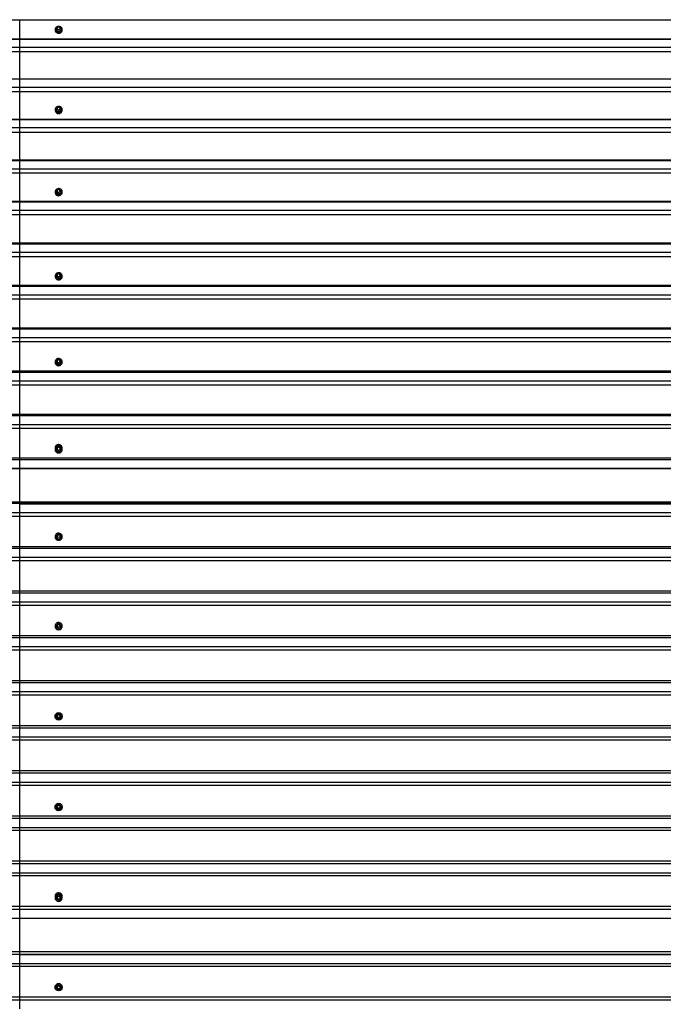
# Model space of a CAD drawing. Units: millimetres. Extents: x 2.31 to 9.21, y 2.14 to 6.49.
# Drawn here: x 4.34 to 5.76, y 4.32 to 6.49 of the extents above; entities that cross this region are included whole.
import ezdxf

# ---------------------------------------------------------------- set-up
doc = ezdxf.new("R2010")
doc.units = ezdxf.units.MM
doc.header["$LTSCALE"] = 50
doc.linetypes.add('SLD-Сплошная', pattern=[0])

msp = doc.modelspace()

# ---------------------------------------------------------------- linework, layer by layer
at = {"color": 7, "linetype": 'SLD-Сплошная', "lineweight": 25}
for p, q in [((2.3051, 6.4901), (4.3391, 6.4901)), ((4.3391, 6.4901), (6.4391, 6.4901)), ((4.3391, 6.4475), (4.3391, 6.4901)), ((4.4171, 6.4683), (4.4171, 6.4679)), ((4.4199, 6.4688), (4.4199, 6.4685)), ((4.4228, 6.4745), (4.4206, 6.4713)), ((4.4206, 6.4711), (4.4206, 6.4691)), ((4.4273, 6.4747), (4.423, 6.4747)), ((4.4297, 6.4713), (4.4275, 6.4745)), ((4.4297, 6.4691), (4.4297, 6.4711)), ((4.4304, 6.4685), (4.4304, 6.4688)), ((4.4331, 6.4679), (4.4331, 6.4683)), ((2.3051, 6.4475), (4.3391, 6.4475)), ((2.3051, 6.4472), (4.3391, 6.4472)), ((4.3391, 6.4475), (6.4391, 6.4475)), ((4.3391, 6.4472), (4.3391, 6.4475)), ((4.3391, 6.4472), (6.4391, 6.4472)), ((4.3391, 6.4296), (4.3391, 6.4472)), ((2.3051, 6.4296), (4.3391, 6.4296)), ((2.3051, 6.4195), (4.3391, 6.4195)), ((4.3391, 6.4296), (6.4391, 6.4296)), ((4.3391, 6.4195), (4.3391, 6.4296)), ((4.3391, 6.4195), (6.4391, 6.4195)), ((4.3391, 6.3597), (4.3391, 6.4195)), ((2.3051, 6.3597), (4.3391, 6.3597)), ((2.3051, 6.3591), (4.3391, 6.3591)), ((4.3391, 6.3597), (6.4391, 6.3597)), ((4.3391, 6.3591), (4.3391, 6.3597)), ((4.3391, 6.3591), (6.4391, 6.3591)), ((4.3391, 6.3413), (4.3391, 6.3591)), ((2.3051, 6.3413), (4.3391, 6.3413)), ((2.3051, 6.3314), (4.3391, 6.3314)), ((4.3391, 6.3413), (6.4391, 6.3413)), ((4.3391, 6.3314), (4.3391, 6.3413)), ((4.3391, 6.3314), (6.4391, 6.3314)), ((4.3391, 6.2707), (4.3391, 6.3314)), ((4.4171, 6.2913), (4.4171, 6.291)), ((4.4199, 6.2918), (4.4199, 6.2915)), ((4.4228, 6.2974), (4.4206, 6.2941)), ((4.4206, 6.2939), (4.4206, 6.292)), ((4.4273, 6.2975), (4.423, 6.2975)), ((4.4297, 6.2941), (4.4275, 6.2974)), ((4.4297, 6.292), (4.4297, 6.2939)), ((4.4304, 6.2915), (4.4304, 6.2918)), ((4.4331, 6.291), (4.4331, 6.2913)), ((2.3051, 6.2707), (4.3391, 6.2707)), ((2.3051, 6.2698), (4.3391, 6.2698)), ((4.3391, 6.2707), (6.4391, 6.2707)), ((4.3391, 6.2698), (4.3391, 6.2707)), ((4.3391, 6.2698), (6.4391, 6.2698)), ((4.3391, 6.2517), (4.3391, 6.2698)), ((2.3051, 6.2517), (4.3391, 6.2517)), ((2.3051, 6.242), (4.3391, 6.242)), ((4.3391, 6.2517), (6.4391, 6.2517)), ((4.3391, 6.242), (4.3391, 6.2517)), ((4.3391, 6.242), (6.4391, 6.242)), ((4.3391, 6.1805), (4.3391, 6.242)), ((2.3051, 6.1805), (4.3391, 6.1805)), ((2.3051, 6.1793), (4.3391, 6.1793)), ((4.3391, 6.1805), (6.4391, 6.1805)), ((4.3391, 6.1793), (4.3391, 6.1805)), ((4.3391, 6.1793), (6.4391, 6.1793)), ((4.3391, 6.161), (4.3391, 6.1793)), ((2.3051, 6.161), (4.3391, 6.161)), ((4.3391, 6.161), (6.4391, 6.161)), ((4.3391, 6.1515), (4.3391, 6.161)), ((2.3051, 6.1515), (4.3391, 6.1515)), ((4.3391, 6.1515), (6.4391, 6.1515)), ((4.3391, 6.0893), (4.3391, 6.1515)), ((4.4228, 6.1155), (4.4206, 6.1121)), ((4.4206, 6.1119), (4.4206, 6.1103)), ((4.4273, 6.1156), (4.423, 6.1156)), ((4.4297, 6.1121), (4.4275, 6.1155)), ((4.4297, 6.1103), (4.4297, 6.1119)), ((2.3051, 6.0893), (4.3391, 6.0893)), ((4.3391, 6.0893), (6.4391, 6.0893)), ((4.3391, 6.0877), (4.3391, 6.0893)), ((4.4171, 6.1096), (4.4171, 6.1093)), ((4.4199, 6.11), (4.4199, 6.1098)), ((4.4304, 6.1098), (4.4304, 6.11)), ((4.4331, 6.1093), (4.4331, 6.1096)), ((2.3051, 6.0877), (4.3391, 6.0877)), ((2.3051, 6.0693), (4.3391, 6.0693)), ((4.3391, 6.0877), (6.4391, 6.0877)), ((4.3391, 6.0693), (4.3391, 6.0877)), ((4.3391, 6.0693), (6.4391, 6.0693)), ((4.3391, 6.0598), (4.3391, 6.0693)), ((2.3051, 6.0598), (4.3391, 6.0598)), ((4.3391, 6.0598), (6.4391, 6.0598)), ((4.3391, 5.997), (4.3391, 6.0598)), ((2.3051, 5.997), (4.3391, 5.997)), ((2.3051, 5.9951), (4.3391, 5.9951)), ((4.3391, 5.997), (6.4391, 5.997)), ((4.3391, 5.9951), (4.3391, 5.997)), ((4.3391, 5.9951), (6.4391, 5.9951)), ((4.3391, 5.9765), (4.3391, 5.9951)), ((2.3051, 5.9765), (4.3391, 5.9765)), ((2.3051, 5.9672), (4.3391, 5.9672)), ((4.3391, 5.9765), (6.4391, 5.9765)), ((4.3391, 5.9672), (4.3391, 5.9765)), ((4.3391, 5.9672), (6.4391, 5.9672)), ((4.3391, 5.9037), (4.3391, 5.9672)), ((4.4171, 5.9237), (4.4171, 5.9234)), ((4.4199, 5.9241), (4.4199, 5.9238)), ((4.4228, 5.9294), (4.4206, 5.9259)), ((4.4206, 5.9257), (4.4206, 5.9243)), ((4.4273, 5.9295), (4.423, 5.9295)), ((4.4297, 5.9259), (4.4275, 5.9294)), ((4.4297, 5.9243), (4.4297, 5.9257)), ((4.4304, 5.9238), (4.4304, 5.9241)), ((4.4331, 5.9234), (4.4331, 5.9237)), ((2.3051, 5.9037), (4.3391, 5.9037)), ((2.3051, 5.9015), (4.3391, 5.9015)), ((4.3391, 5.9037), (6.4391, 5.9037)), ((4.3391, 5.9015), (4.3391, 5.9037)), ((4.3391, 5.9015), (6.4391, 5.9015)), ((4.3391, 5.8827), (4.3391, 5.9015)), ((2.3051, 5.8827), (4.3391, 5.8827)), ((2.3051, 5.8736), (4.3391, 5.8736)), ((4.3391, 5.8827), (6.4391, 5.8827)), ((4.3391, 5.8736), (4.3391, 5.8827)), ((4.3391, 5.8736), (6.4391, 5.8736)), ((4.3391, 5.8095), (4.3391, 5.8736)), ((2.3051, 5.8095), (4.3391, 5.8095)), ((2.3051, 5.807), (4.3391, 5.807)), ((4.3391, 5.8095), (6.4391, 5.8095)), ((4.3391, 5.807), (4.3391, 5.8095)), ((4.3391, 5.807), (6.4391, 5.807)), ((4.3391, 5.788), (4.3391, 5.807)), ((2.3051, 5.788), (4.3391, 5.788)), ((4.3391, 5.788), (6.4391, 5.788)), ((4.3391, 5.7792), (4.3391, 5.788)), ((2.3051, 5.7792), (4.3391, 5.7792)), ((4.3391, 5.7792), (6.4391, 5.7792)), ((4.3391, 5.7145), (4.3391, 5.7792)), ((4.4171, 5.7341), (4.4171, 5.7339)), ((4.4199, 5.7344), (4.4199, 5.7342)), ((4.4228, 5.7395), (4.4206, 5.736)), ((4.4206, 5.7358), (4.4206, 5.7346)), ((4.4273, 5.7397), (4.423, 5.7397)), ((4.4297, 5.736), (4.4275, 5.7395)), ((4.4297, 5.7346), (4.4297, 5.7358)), ((4.4304, 5.7342), (4.4304, 5.7344)), ((4.4331, 5.7339), (4.4331, 5.7341)), ((2.3051, 5.7145), (4.3391, 5.7145)), ((2.3051, 5.7117), (4.3391, 5.7117)), ((4.3391, 5.7145), (6.4391, 5.7145)), ((4.3391, 5.7117), (4.3391, 5.7145)), ((4.3391, 5.7117), (6.4391, 5.7117)), ((4.3391, 5.6925), (4.3391, 5.7117)), ((2.3051, 5.6925), (4.3391, 5.6925)), ((2.3051, 5.6839), (4.3391, 5.6839)), ((4.3391, 5.6925), (6.4391, 5.6925)), ((4.3391, 5.6839), (4.3391, 5.6925)), ((4.3391, 5.6839), (6.4391, 5.6839)), ((4.3391, 5.6187), (4.3391, 5.6839)), ((2.3051, 5.6187), (4.3391, 5.6187)), ((2.3051, 5.6156), (4.3391, 5.6156)), ((4.3391, 5.6187), (6.4391, 5.6187)), ((4.3391, 5.6156), (4.3391, 5.6187)), ((4.3391, 5.6156), (6.4391, 5.6156)), ((4.3391, 5.5963), (4.3391, 5.6156)), ((2.3051, 5.5963), (4.3391, 5.5963)), ((4.3391, 5.5963), (6.4391, 5.5963)), ((4.3391, 5.5878), (4.3391, 5.5963)), ((2.3051, 5.5878), (4.3391, 5.5878)), ((4.3391, 5.5878), (6.4391, 5.5878)), ((4.3391, 5.5221), (4.3391, 5.5878)), ((4.4227, 5.549), (4.4206, 5.5455)), ((4.4227, 5.5465), (4.4206, 5.5429)), ((4.4206, 5.5453), (4.4206, 5.5443)), ((4.4219, 5.5453), (4.4219, 5.5451)), ((4.4273, 5.5492), (4.423, 5.5492)), ((4.4273, 5.5466), (4.423, 5.5466)), ((4.4297, 5.5455), (4.4275, 5.549)), ((4.4297, 5.5429), (4.4275, 5.5465)), ((4.4297, 5.5443), (4.4297, 5.5453)), ((4.4171, 5.5439), (4.4171, 5.5436)), ((4.4171, 5.5439), (4.4173, 5.5426)), ((4.4171, 5.5436), (4.4172, 5.5425)), ((4.4171, 5.5413), (4.4171, 5.5411)), ((4.4199, 5.5441), (4.4199, 5.544)), ((4.4201, 5.5428), (4.4199, 5.5441)), ((4.4199, 5.5415), (4.4199, 5.5414)), ((4.4206, 5.5427), (4.4206, 5.5417)), ((4.4219, 5.5431), (4.4219, 5.5426)), ((4.4284, 5.5426), (4.4284, 5.5431)), ((4.4297, 5.5417), (4.4297, 5.5427)), ((4.4304, 5.544), (4.4304, 5.5441)), ((4.4304, 5.5414), (4.4304, 5.5415)), ((4.4331, 5.5436), (4.4331, 5.5439)), ((4.4331, 5.5411), (4.4331, 5.5413)), ((2.3051, 5.5221), (4.3391, 5.5221)), ((2.3051, 5.5188), (4.3391, 5.5188)), ((4.3391, 5.5221), (6.4391, 5.5221)), ((4.3391, 5.5188), (4.3391, 5.5221)), ((4.3391, 5.5188), (6.4391, 5.5188)), ((4.3391, 5.4993), (4.3391, 5.5188)), ((2.3051, 5.4993), (4.3391, 5.4993)), ((2.3051, 5.499), (4.3391, 5.499)), ((4.3391, 5.4993), (6.4391, 5.4993)), ((4.3391, 5.499), (4.3391, 5.4993)), ((4.3391, 5.499), (4.3391, 5.4993)), ((4.3391, 5.499), (6.4391, 5.499)), ((4.3391, 5.4908), (4.3391, 5.499)), ((4.3391, 5.425), (4.3391, 5.4911)), ((2.3051, 5.425), (4.3391, 5.425)), ((4.3391, 5.4213), (2.3051, 5.4213)), ((4.3391, 5.425), (6.4391, 5.425)), ((4.3391, 5.4213), (4.3391, 5.425)), ((6.4391, 5.4213), (4.3391, 5.4213)), ((4.3391, 5.4208), (4.3391, 5.4213)), ((4.3391, 5.4014), (4.3391, 5.421)), ((4.3391, 5.4208), (6.4391, 5.4208)), ((2.3051, 5.4014), (4.3391, 5.4014)), ((2.3051, 5.3934), (4.3391, 5.3934)), ((4.3391, 5.4014), (6.4391, 5.4014)), ((4.3391, 5.3934), (4.3391, 5.4014)), ((4.3391, 5.3934), (6.4391, 5.3934)), ((4.3391, 5.3269), (4.3391, 5.3934)), ((4.4227, 5.3533), (4.4206, 5.3497)), ((4.4206, 5.3496), (4.4206, 5.3487)), ((4.4273, 5.3535), (4.423, 5.3535)), ((4.4297, 5.3497), (4.4275, 5.3533)), ((4.4297, 5.3487), (4.4297, 5.3496)), ((4.4171, 5.3484), (4.4171, 5.3482)), ((4.4199, 5.3486), (4.4199, 5.3485)), ((4.4304, 5.3485), (4.4304, 5.3486)), ((4.4331, 5.3482), (4.4331, 5.3484)), ((2.3051, 5.3269), (4.3391, 5.3269)), ((2.3051, 5.3229), (4.3391, 5.3229)), ((4.3391, 5.3269), (6.4391, 5.3269)), ((4.3391, 5.3229), (4.3391, 5.3269)), ((4.3391, 5.3229), (6.4391, 5.3229)), ((4.3391, 5.3033), (4.3391, 5.3229)), ((2.3051, 5.3033), (4.3391, 5.3033)), ((2.3051, 5.2955), (4.3391, 5.2955)), ((4.3391, 5.3033), (6.4391, 5.3033)), ((4.3391, 5.2955), (4.3391, 5.3033)), ((4.3391, 5.2955), (6.4391, 5.2955)), ((4.3391, 5.2286), (4.3391, 5.2955)), ((2.3051, 5.2286), (4.3391, 5.2286)), ((2.3051, 5.2244), (4.3391, 5.2244)), ((4.3391, 5.2286), (6.4391, 5.2286)), ((4.3391, 5.2244), (4.3391, 5.2286)), ((4.3391, 5.2244), (6.4391, 5.2244)), ((4.3391, 5.2046), (4.3391, 5.2244)), ((2.3051, 5.2046), (4.3391, 5.2046)), ((2.3051, 5.1971), (4.3391, 5.1971)), ((4.3391, 5.2046), (6.4391, 5.2046)), ((4.3391, 5.1971), (4.3391, 5.2046)), ((4.3391, 5.1971), (6.4391, 5.1971)), ((4.3391, 5.1299), (4.3391, 5.1971)), ((4.4227, 5.1555), (4.4206, 5.1518)), ((4.4273, 5.1557), (4.423, 5.1557)), ((4.4297, 5.1518), (4.4275, 5.1555)), ((4.4171, 5.1508), (4.4171, 5.1507)), ((4.4199, 5.151), (4.4199, 5.1509)), ((4.4206, 5.1517), (4.4206, 5.1511)), ((4.4297, 5.1511), (4.4297, 5.1517)), ((4.4304, 5.1509), (4.4304, 5.151)), ((4.4331, 5.1507), (4.4331, 5.1508)), ((2.3051, 5.1299), (4.3391, 5.1299)), ((2.3051, 5.1254), (4.3391, 5.1254)), ((4.3391, 5.1299), (6.4391, 5.1299)), ((4.3391, 5.1254), (4.3391, 5.1299)), ((4.3391, 5.1254), (6.4391, 5.1254)), ((4.3391, 5.1056), (4.3391, 5.1254)), ((2.3051, 5.1056), (4.3391, 5.1056)), ((2.3051, 5.0983), (4.3391, 5.0983)), ((4.3391, 5.1056), (6.4391, 5.1056)), ((4.3391, 5.0983), (4.3391, 5.1056)), ((4.3391, 5.0983), (6.4391, 5.0983)), ((4.3391, 5.0308), (4.3391, 5.0983)), ((2.3051, 5.0308), (4.3391, 5.0308)), ((2.3051, 5.026), (4.3391, 5.026)), ((4.3391, 5.0308), (6.4391, 5.0308)), ((4.3391, 5.026), (4.3391, 5.0308)), ((4.3391, 5.026), (6.4391, 5.026)), ((4.3391, 5.0061), (4.3391, 5.026)), ((2.3051, 5.0061), (4.3391, 5.0061)), ((4.3391, 5.0061), (6.4391, 5.0061)), ((4.3391, 4.9991), (4.3391, 5.0061)), ((2.3051, 4.9991), (4.3391, 4.9991)), ((4.3391, 4.9991), (6.4391, 4.9991)), ((4.3391, 4.9315), (4.3391, 4.9991)), ((4.4171, 4.9517), (4.4171, 4.9516)), ((4.4199, 4.9518), (4.4199, 4.9517)), ((4.4227, 4.9561), (4.4206, 4.9524)), ((4.4206, 4.9523), (4.4206, 4.9519)), ((4.4273, 4.9562), (4.423, 4.9562)), ((4.4297, 4.9524), (4.4275, 4.9561)), ((4.4297, 4.9519), (4.4297, 4.9523)), ((4.4304, 4.9517), (4.4304, 4.9518)), ((4.4331, 4.9516), (4.4331, 4.9517)), ((2.3051, 4.9315), (4.3391, 4.9315)), ((2.3051, 4.9264), (4.3391, 4.9264)), ((4.3391, 4.9315), (6.4391, 4.9315)), ((4.3391, 4.9264), (4.3391, 4.9315)), ((4.3391, 4.9264), (6.4391, 4.9264)), ((4.3391, 4.9064), (4.3391, 4.9264)), ((2.3051, 4.9064), (4.3391, 4.9064)), ((2.3051, 4.8996), (4.3391, 4.8996)), ((4.3391, 4.9064), (6.4391, 4.9064)), ((4.3391, 4.8996), (4.3391, 4.9064)), ((4.3391, 4.8996), (6.4391, 4.8996)), ((4.3391, 4.8318), (4.3391, 4.8996)), ((2.3051, 4.8318), (4.3391, 4.8318)), ((4.3391, 4.8318), (6.4391, 4.8318)), ((4.3391, 4.8265), (4.3391, 4.8318)), ((2.3051, 4.8265), (4.3391, 4.8265)), ((2.3051, 4.8065), (4.3391, 4.8065)), ((4.3391, 4.8265), (6.4391, 4.8265)), ((4.3391, 4.8065), (4.3391, 4.8265)), ((4.3391, 4.8065), (6.4391, 4.8065)), ((4.3391, 4.7999), (4.3391, 4.8065)), ((2.3051, 4.7999), (4.3391, 4.7999)), ((4.3391, 4.7999), (6.4391, 4.7999)), ((4.3391, 4.732), (4.3391, 4.7999)), ((4.4171, 4.7515), (4.4171, 4.7515)), ((4.4199, 4.7516), (4.4199, 4.7516)), ((4.4227, 4.7556), (4.4206, 4.7519)), ((4.4206, 4.7519), (4.4206, 4.7519)), ((4.4206, 4.7518), (4.4206, 4.7516)), ((4.4227, 4.7556), (4.4227, 4.7556)), ((4.4273, 4.7558), (4.423, 4.7558)), ((4.4297, 4.7519), (4.4275, 4.7556)), ((4.4275, 4.7556), (4.4275, 4.7556)), ((4.4297, 4.7519), (4.4297, 4.7519)), ((4.4297, 4.7516), (4.4297, 4.7518)), ((4.4304, 4.7516), (4.4304, 4.7516)), ((4.4331, 4.7515), (4.4331, 4.7515)), ((2.3051, 4.732), (4.3391, 4.732)), ((2.3051, 4.7264), (4.3391, 4.7264)), ((4.3391, 4.732), (6.4391, 4.732)), ((4.3391, 4.7264), (4.3391, 4.732)), ((4.3391, 4.7264), (6.4391, 4.7264)), ((4.3391, 4.7064), (4.3391, 4.7264)), ((2.3051, 4.7064), (4.3391, 4.7064)), ((2.3051, 4.7001), (4.3391, 4.7001)), ((4.3391, 4.7064), (6.4391, 4.7064)), ((4.3391, 4.7001), (4.3391, 4.7064)), ((4.3391, 4.7001), (6.4391, 4.7001)), ((4.3391, 4.6321), (4.3391, 4.7001)), ((2.3051, 4.6321), (4.3391, 4.6321)), ((4.3391, 4.6321), (6.4391, 4.6321)), ((4.3391, 4.6262), (4.3391, 4.6321)), ((2.3051, 4.6262), (4.3391, 4.6262)), ((4.3391, 4.6262), (6.4391, 4.6262)), ((4.3391, 4.6062), (4.3391, 4.6262)), ((2.3051, 4.6062), (4.3391, 4.6062)), ((2.3051, 4.6002), (4.3391, 4.6002)), ((4.3391, 4.6062), (6.4391, 4.6062)), ((4.3391, 4.6002), (4.3391, 4.6062)), ((4.3391, 4.6002), (6.4391, 4.6002)), ((4.3391, 4.5322), (4.3391, 4.6002)), ((4.4171, 4.5537), (4.4171, 4.5537)), ((4.4171, 4.5537), (4.4173, 4.5523)), ((4.4173, 4.5523), (4.4171, 4.5509)), ((4.4171, 4.5509), (4.4171, 4.5509)), ((4.4199, 4.5537), (4.4199, 4.5537)), ((4.4199, 4.5509), (4.4199, 4.5509)), ((4.4206, 4.5537), (4.4206, 4.5537)), ((4.4213, 4.5523), (4.4206, 4.5535)), ((4.4206, 4.5509), (4.4206, 4.5509)), ((4.4227, 4.547), (4.4206, 4.5507)), ((4.4219, 4.5537), (4.4219, 4.5533)), ((4.4219, 4.5537), (4.4219, 4.5533)), ((4.4273, 4.5469), (4.423, 4.5469)), ((4.4297, 4.5507), (4.4275, 4.547)), ((4.4284, 4.5533), (4.4284, 4.5537)), ((4.4297, 4.5535), (4.429, 4.5523)), ((4.4297, 4.5537), (4.4297, 4.5537)), ((4.4297, 4.5509), (4.4297, 4.5509)), ((4.4304, 4.5537), (4.4304, 4.5537)), ((4.4304, 4.5509), (4.4304, 4.5509)), ((4.4331, 4.5537), (4.4331, 4.5537)), ((4.4331, 4.5509), (4.4331, 4.5509)), ((2.3051, 4.5322), (4.3391, 4.5322)), ((2.3051, 4.526), (4.3391, 4.526)), ((4.3391, 4.5322), (6.4391, 4.5322)), ((4.3391, 4.526), (4.3391, 4.5322)), ((4.3391, 4.526), (6.4391, 4.526)), ((4.3391, 4.506), (4.3391, 4.526)), ((2.3051, 4.506), (4.3391, 4.506)), ((2.3051, 4.5058), (4.3391, 4.5058)), ((4.3391, 4.506), (6.4391, 4.506)), ((4.3391, 4.5058), (4.3391, 4.506)), ((4.3391, 4.5058), (4.3391, 4.506)), ((4.3391, 4.5058), (6.4391, 4.5058)), ((4.3391, 4.5), (4.3391, 4.5058)), ((4.3391, 4.4323), (4.3391, 4.5002)), ((2.3051, 4.4323), (4.3391, 4.4323)), ((4.3391, 4.4259), (2.3051, 4.4259)), ((4.3391, 4.4323), (6.4391, 4.4323)), ((4.3391, 4.4259), (4.3391, 4.4323)), ((6.4391, 4.4259), (4.3391, 4.4259)), ((4.3391, 4.4254), (4.3391, 4.4259)), ((4.3391, 4.4056), (4.3391, 4.4256)), ((4.3391, 4.4254), (6.4391, 4.4254)), ((2.3051, 4.4056), (4.3391, 4.4056)), ((2.3051, 4.4001), (4.3391, 4.4001)), ((4.3391, 4.4056), (6.4391, 4.4056)), ((4.3391, 4.4001), (4.3391, 4.4056)), ((4.3391, 4.4001), (6.4391, 4.4001)), ((4.3391, 4.3323), (4.3391, 4.4001)), ((4.4171, 4.3532), (4.4171, 4.3532)), ((4.4199, 4.3532), (4.4199, 4.3531)), ((4.4206, 4.3531), (4.4206, 4.3528)), ((4.4206, 4.3527), (4.4227, 4.349)), ((4.4206, 4.3527), (4.4206, 4.3527)), ((4.4275, 4.349), (4.4297, 4.3527)), ((4.4275, 4.349), (4.4275, 4.349)), ((4.4297, 4.3528), (4.4297, 4.3531)), ((4.4297, 4.3527), (4.4297, 4.3527)), ((4.4304, 4.3531), (4.4304, 4.3532)), ((4.4331, 4.3532), (4.4331, 4.3532)), ((2.3051, 4.3323), (4.3391, 4.3323)), ((4.3391, 4.3323), (6.4391, 4.3323)), ((4.3391, 4.3256), (4.3391, 4.3323)), ((4.423, 4.3489), (4.4273, 4.3489)), ((2.3051, 4.3256), (4.3391, 4.3256)), ((4.3391, 4.3256), (6.4391, 4.3256)), ((4.3391, 4.3056), (4.3391, 4.3256))]:
    msp.add_line(p, q, dxfattribs=at)
at = {"color": 7, "linetype": 'SLD-Сплошная', "lineweight": 25, "flags": 128}
for points in [[(4.4171, 6.4683), (4.4173, 6.4668), (4.4179, 6.4654), (4.4188, 6.4641), (4.42, 6.463), (4.4214, 6.4622), (4.423, 6.4616), (4.4247, 6.4614), (4.4264, 6.4614), (4.4281, 6.4618), (4.4296, 6.4626), (4.431, 6.4635), (4.432, 6.4647), (4.4327, 6.4661), (4.4331, 6.4676), (4.4331, 6.4691), (4.4327, 6.4705), (4.432, 6.4719), (4.431, 6.4731), (4.4296, 6.4741), (4.4281, 6.4748), (4.4264, 6.4752), (4.4247, 6.4753), (4.423, 6.475), (4.4214, 6.4745), (4.42, 6.4736), (4.4188, 6.4725), (4.4179, 6.4712), (4.4173, 6.4698), (4.4171, 6.4683)], [(4.4171, 6.4679), (4.4173, 6.4664), (4.4179, 6.465), (4.4188, 6.4637), (4.42, 6.4626), (4.4214, 6.4617), (4.423, 6.4612), (4.4247, 6.4609), (4.4264, 6.461), (4.4281, 6.4614), (4.4296, 6.4621), (4.431, 6.4631), (4.432, 6.4643), (4.4327, 6.4657), (4.4331, 6.4671), (4.4331, 6.4679)], [(4.4178, 6.4651), (4.4183, 6.4638), (4.4192, 6.4626), (4.4203, 6.4615), (4.4216, 6.4607), (4.4231, 6.4602), (4.4247, 6.46), (4.4264, 6.4601), (4.4279, 6.4604), (4.4294, 6.4611), (4.4306, 6.462), (4.4316, 6.4631), (4.4323, 6.4644), (4.4325, 6.4651)], [(4.4199, 6.4688), (4.4201, 6.47), (4.4206, 6.471)], [(4.4297, 6.471), (4.4302, 6.47), (4.4304, 6.4688), (4.4302, 6.4676), (4.4297, 6.4665), (4.4289, 6.4656), (4.4278, 6.4648), (4.4265, 6.4644), (4.4251, 6.4642), (4.4238, 6.4644), (4.4225, 6.4648), (4.4214, 6.4656), (4.4206, 6.4665), (4.4201, 6.4676), (4.4199, 6.4688)], [(4.4199, 6.4685), (4.4201, 6.4673), (4.4206, 6.4662), (4.4214, 6.4652), (4.4225, 6.4645), (4.4238, 6.464), (4.4251, 6.4639), (4.4265, 6.464), (4.4278, 6.4645), (4.4289, 6.4652), (4.4297, 6.4662), (4.4302, 6.4673), (4.4304, 6.4685)], [(4.4219, 6.4711), (4.4221, 6.4702), (4.4226, 6.4694), (4.4234, 6.4688), (4.4243, 6.4684), (4.4254, 6.4683), (4.4264, 6.4686), (4.4273, 6.4691), (4.428, 6.4698), (4.4283, 6.4707), (4.4283, 6.4716), (4.428, 6.4725), (4.4273, 6.4732), (4.4264, 6.4737), (4.4254, 6.474), (4.4243, 6.4739), (4.4234, 6.4735), (4.4226, 6.4729), (4.4221, 6.4721), (4.4219, 6.4711)], [(4.4284, 6.471), (4.4283, 6.4714), (4.428, 6.4723), (4.4273, 6.473), (4.4264, 6.4735), (4.4254, 6.4737), (4.4243, 6.4737), (4.4234, 6.4733), (4.4226, 6.4727), (4.4221, 6.4718), (4.4219, 6.471)], [(4.4171, 6.2913), (4.4173, 6.2898), (4.4179, 6.2883), (4.4188, 6.287), (4.42, 6.2859), (4.4214, 6.285), (4.423, 6.2844), (4.4247, 6.2842), (4.4264, 6.2843), (4.4281, 6.2847), (4.4296, 6.2854), (4.431, 6.2864), (4.432, 6.2876), (4.4327, 6.2891), (4.4331, 6.2906), (4.4331, 6.2921), (4.4327, 6.2936), (4.432, 6.295), (4.431, 6.2963), (4.4296, 6.2973), (4.4281, 6.298), (4.4264, 6.2984), (4.4247, 6.2985), (4.423, 6.2982), (4.4214, 6.2977), (4.42, 6.2968), (4.4188, 6.2957), (4.4179, 6.2943), (4.4173, 6.2929), (4.4171, 6.2913)], [(4.4171, 6.291), (4.4173, 6.2894), (4.4179, 6.288), (4.4188, 6.2866), (4.42, 6.2855), (4.4214, 6.2846), (4.423, 6.2841), (4.4247, 6.2838), (4.4264, 6.2839), (4.4281, 6.2843), (4.4296, 6.285), (4.431, 6.286), (4.432, 6.2873), (4.4327, 6.2887), (4.4331, 6.2902), (4.4331, 6.291)], [(4.4293, 6.2946), (4.4297, 6.2941), (4.4302, 6.293), (4.4304, 6.2918), (4.4302, 6.2906), (4.4297, 6.2894), (4.4289, 6.2885), (4.4278, 6.2877), (4.4265, 6.2872), (4.4251, 6.2871), (4.4238, 6.2872), (4.4225, 6.2877), (4.4214, 6.2885), (4.4206, 6.2894), (4.4201, 6.2906), (4.4199, 6.2918), (4.4199, 6.2918)], [(4.4199, 6.2915), (4.4201, 6.2903), (4.4206, 6.2891), (4.4214, 6.2882), (4.4225, 6.2874), (4.4238, 6.2869), (4.4251, 6.2868), (4.4265, 6.2869), (4.4278, 6.2874), (4.4289, 6.2882), (4.4297, 6.2891), (4.4302, 6.2903), (4.4304, 6.2915), (4.4304, 6.2915)], [(4.4219, 6.2939), (4.4221, 6.293), (4.4226, 6.2921), (4.4234, 6.2915), (4.4243, 6.2911), (4.4254, 6.291), (4.4264, 6.2912), (4.4273, 6.2918), (4.428, 6.2925), (4.4283, 6.2934), (4.4283, 6.2944), (4.428, 6.2953), (4.4273, 6.296), (4.4264, 6.2966), (4.4254, 6.2968), (4.4243, 6.2967), (4.4234, 6.2963), (4.4226, 6.2957), (4.4221, 6.2949), (4.4219, 6.2939)], [(4.4171, 6.1096), (4.4173, 6.1081), (4.4179, 6.1066), (4.4188, 6.1052), (4.42, 6.1041), (4.4214, 6.1032), (4.423, 6.1026), (4.4247, 6.1023), (4.4264, 6.1024), (4.4281, 6.1028), (4.4296, 6.1036), (4.431, 6.1046), (4.432, 6.1059), (4.4327, 6.1073), (4.4331, 6.1088), (4.4331, 6.1104), (4.4327, 6.112), (4.432, 6.1134), (4.431, 6.1147), (4.4296, 6.1157), (4.4281, 6.1165), (4.4264, 6.1169), (4.4247, 6.117), (4.423, 6.1167), (4.4214, 6.1161), (4.42, 6.1152), (4.4188, 6.1141), (4.4179, 6.1127), (4.4173, 6.1112), (4.4171, 6.1096)], [(4.4288, 6.1135), (4.4289, 6.1134), (4.4297, 6.1124), (4.4302, 6.1113), (4.4304, 6.11), (4.4302, 6.1088), (4.4297, 6.1076), (4.4289, 6.1066), (4.4278, 6.1059), (4.4265, 6.1054), (4.4251, 6.1052), (4.4238, 6.1054), (4.4225, 6.1059), (4.4214, 6.1066), (4.4206, 6.1076), (4.4201, 6.1088), (4.4199, 6.11), (4.4199, 6.11)], [(4.4219, 6.1119), (4.4221, 6.111), (4.4226, 6.1101), (4.4234, 6.1094), (4.4243, 6.1091), (4.4254, 6.109), (4.4264, 6.1092), (4.4273, 6.1097), (4.428, 6.1105), (4.4283, 6.1115), (4.4283, 6.1124), (4.428, 6.1134), (4.4273, 6.1141), (4.4264, 6.1147), (4.4254, 6.1149), (4.4243, 6.1148), (4.4234, 6.1144), (4.4226, 6.1138), (4.4221, 6.1129), (4.4219, 6.1119)], [(4.4171, 6.1093), (4.4173, 6.1077), (4.4179, 6.1062), (4.4188, 6.1049), (4.42, 6.1037), (4.4214, 6.1028), (4.423, 6.1022), (4.4247, 6.102), (4.4264, 6.1021), (4.4281, 6.1025), (4.4296, 6.1032), (4.431, 6.1043), (4.432, 6.1055), (4.4327, 6.107), (4.4331, 6.1085), (4.4331, 6.1093)], [(4.4199, 6.1098), (4.4201, 6.1085), (4.4206, 6.1074), (4.4214, 6.1064), (4.4225, 6.1056), (4.4238, 6.1051), (4.4251, 6.105), (4.4265, 6.1051), (4.4278, 6.1056), (4.4289, 6.1064), (4.4297, 6.1074), (4.4302, 6.1085), (4.4304, 6.1098), (4.4304, 6.1098)], [(4.4171, 5.9237), (4.4173, 5.9221), (4.4179, 5.9206), (4.4188, 5.9192), (4.42, 5.918), (4.4214, 5.9171), (4.423, 5.9165), (4.4247, 5.9163), (4.4264, 5.9163), (4.4281, 5.9168), (4.4296, 5.9175), (4.431, 5.9186), (4.432, 5.9199), (4.4327, 5.9213), (4.4331, 5.9229), (4.4331, 5.9245), (4.4327, 5.9261), (4.432, 5.9276), (4.431, 5.9289), (4.4296, 5.9299), (4.4281, 5.9307), (4.4264, 5.9311), (4.4247, 5.9312), (4.423, 5.9309), (4.4214, 5.9303), (4.42, 5.9294), (4.4188, 5.9283), (4.4179, 5.9269), (4.4173, 5.9253), (4.4171, 5.9237)], [(4.4171, 5.9234), (4.4173, 5.9218), (4.4179, 5.9203), (4.4188, 5.9189), (4.42, 5.9177), (4.4214, 5.9168), (4.423, 5.9162), (4.4247, 5.916), (4.4264, 5.916), (4.4281, 5.9165), (4.4296, 5.9172), (4.431, 5.9183), (4.432, 5.9196), (4.4327, 5.921), (4.4331, 5.9226), (4.4331, 5.9234)], [(4.4284, 5.9279), (4.4289, 5.9275), (4.4297, 5.9265), (4.4302, 5.9253), (4.4304, 5.9241), (4.4302, 5.9228), (4.4297, 5.9216), (4.4289, 5.9206), (4.4278, 5.9198), (4.4265, 5.9193), (4.4251, 5.9192), (4.4238, 5.9193), (4.4225, 5.9198), (4.4214, 5.9206), (4.4206, 5.9216), (4.4201, 5.9228), (4.4199, 5.9241), (4.4199, 5.9241)], [(4.4219, 5.9257), (4.4221, 5.9248), (4.4226, 5.9239), (4.4234, 5.9232), (4.4243, 5.9228), (4.4254, 5.9227), (4.4264, 5.923), (4.4273, 5.9235), (4.428, 5.9243), (4.4283, 5.9252), (4.4283, 5.9262), (4.428, 5.9272), (4.4273, 5.928), (4.4264, 5.9285), (4.4254, 5.9288), (4.4243, 5.9287), (4.4234, 5.9283), (4.4226, 5.9276), (4.4221, 5.9267), (4.4219, 5.9257)], [(4.4171, 5.7341), (4.4173, 5.7325), (4.4179, 5.7309), (4.4188, 5.7295), (4.42, 5.7283), (4.4214, 5.7274), (4.423, 5.7268), (4.4247, 5.7265), (4.4264, 5.7266), (4.4281, 5.727), (4.4296, 5.7278), (4.431, 5.7289), (4.432, 5.7302), (4.4327, 5.7317), (4.4331, 5.7333), (4.4331, 5.7349), (4.4327, 5.7365), (4.432, 5.738), (4.431, 5.7394), (4.4296, 5.7404), (4.4281, 5.7412), (4.4264, 5.7416), (4.4247, 5.7417), (4.423, 5.7415), (4.4214, 5.7408), (4.42, 5.7399), (4.4188, 5.7387), (4.4179, 5.7373), (4.4173, 5.7357), (4.4171, 5.7341)], [(4.4282, 5.7385), (4.4289, 5.7379), (4.4297, 5.7369), (4.4302, 5.7357), (4.4304, 5.7344), (4.4302, 5.7331), (4.4297, 5.7319), (4.4289, 5.7309), (4.4278, 5.7301), (4.4265, 5.7296), (4.4251, 5.7294), (4.4238, 5.7296), (4.4225, 5.7301), (4.4214, 5.7309), (4.4206, 5.7319), (4.4201, 5.7331), (4.4199, 5.7344)], [(4.4219, 5.7358), (4.4221, 5.7348), (4.4226, 5.7339), (4.4234, 5.7332), (4.4243, 5.7328), (4.4254, 5.7328), (4.4264, 5.733), (4.4273, 5.7336), (4.428, 5.7344), (4.4283, 5.7353), (4.4283, 5.7364), (4.428, 5.7373), (4.4273, 5.7381), (4.4264, 5.7387), (4.4254, 5.7389), (4.4243, 5.7388), (4.4234, 5.7384), (4.4226, 5.7377), (4.4221, 5.7368), (4.4219, 5.7358)], [(4.4171, 5.5413), (4.4173, 5.5396), (4.4179, 5.5381), (4.4188, 5.5366), (4.42, 5.5354), (4.4214, 5.5345), (4.423, 5.5338), (4.4247, 5.5336), (4.4264, 5.5337), (4.4281, 5.5341), (4.4296, 5.5349), (4.431, 5.536), (4.432, 5.5373), (4.4327, 5.5388), (4.4331, 5.5405), (4.4331, 5.5421), (4.4327, 5.5438), (4.432, 5.5453), (4.431, 5.5466), (4.4296, 5.5477), (4.4281, 5.5485), (4.4278, 5.5486)], [(4.4219, 5.5427), (4.4221, 5.5417), (4.4226, 5.5408), (4.4234, 5.5401), (4.4243, 5.5397), (4.4254, 5.5396), (4.4264, 5.5399), (4.4273, 5.5404), (4.428, 5.5413), (4.4283, 5.5422), (4.4283, 5.5433), (4.428, 5.5442), (4.4273, 5.5451), (4.4264, 5.5456), (4.4254, 5.5459), (4.4243, 5.5458), (4.4234, 5.5454), (4.4226, 5.5447), (4.4221, 5.5438), (4.4219, 5.5427)], [(4.4199, 5.5415), (4.4201, 5.5429), (4.4206, 5.5441)], [(4.4331, 5.5425), (4.4331, 5.5428), (4.4331, 5.5436)], [(4.4171, 5.3484), (4.4173, 5.3467), (4.4179, 5.3451), (4.4188, 5.3437), (4.42, 5.3424), (4.4214, 5.3415), (4.423, 5.3409), (4.4247, 5.3406), (4.4264, 5.3407), (4.4281, 5.3411), (4.4296, 5.3419), (4.431, 5.343), (4.432, 5.3444), (4.4327, 5.3459), (4.4331, 5.3476), (4.4331, 5.3493), (4.4327, 5.3509), (4.432, 5.3524), (4.431, 5.3538), (4.4296, 5.3549), (4.4281, 5.3557), (4.4264, 5.3561), (4.4247, 5.3562), (4.423, 5.356), (4.4214, 5.3553), (4.42, 5.3544), (4.4188, 5.3532), (4.4179, 5.3517), (4.4173, 5.3501), (4.4171, 5.3484)], [(4.4171, 5.1508), (4.4173, 5.1491), (4.4179, 5.1475), (4.4188, 5.1461), (4.42, 5.1448), (4.4214, 5.1438), (4.423, 5.1432), (4.4247, 5.1429), (4.4264, 5.143), (4.4281, 5.1435), (4.4296, 5.1443), (4.431, 5.1454), (4.432, 5.1468), (4.4327, 5.1483), (4.4331, 5.15), (4.4331, 5.1517), (4.4327, 5.1534), (4.432, 5.1549), (4.431, 5.1563), (4.4296, 5.1574), (4.4281, 5.1582), (4.4264, 5.1586), (4.4247, 5.1587), (4.423, 5.1585), (4.4214, 5.1578), (4.42, 5.1569), (4.4188, 5.1556), (4.4179, 5.1542), (4.4173, 5.1525), (4.4171, 5.1508)], [(4.4201, 4.5523), (4.4201, 4.5524), (4.4199, 4.5537)], [(4.4201, 4.5523), (4.4201, 4.5523), (4.4199, 4.5509)], [(4.4264, 4.5588), (4.4251, 4.559), (4.4238, 4.5588)], [(4.4304, 4.5509), (4.4302, 4.5523), (4.4302, 4.5523)], [(4.4331, 4.5509), (4.4331, 4.5518), (4.433, 4.5523)]]:
    msp.add_lwpolyline(points, dxfattribs=at)
at = {"color": 7, "linetype": 'SLD-Сплошная', "lineweight": 25}
for centre, radius in [((4.4251, 5.3495), 0.0032), ((4.4251, 5.151), 0.00521), ((4.4251, 5.1517), 0.00322), ((4.4251, 4.9517), 0.00797), ((4.4251, 4.9518), 0.00523), ((4.4251, 4.9523), 0.00324), ((4.4251, 4.7515), 0.00799), ((4.4251, 4.7516), 0.00525), ((4.4251, 4.7518), 0.00325), ((4.4251, 4.5509), 0.00325), ((4.4251, 4.3532), 0.00799), ((4.4251, 4.3531), 0.00524), ((4.4251, 4.3528), 0.00325)]:
    msp.add_circle(centre, radius, dxfattribs=at)
for centre, radius, start, end in [((4.4209, 6.4711), 0.0003, 146.4147, 180), ((4.423, 6.4744), 0.0003, 90, 146.4147), ((4.4273, 6.4744), 0.0003, 33.5853, 90), ((4.4294, 6.4711), 0.0003, 0, 33.5853), ((4.4251, 6.2906), 0.00772, 200.9381, 339.0619), ((4.4243, 6.2917), 0.00441, 138.8736, 179.5023), ((4.4209, 6.2939), 0.0003, 147.1512, 180), ((4.4251, 6.2934), 0.00327, 6.4948, 173.5052), ((4.423, 6.2972), 0.0003, 90, 147.1512), ((4.4273, 6.2972), 0.0003, 32.8488, 90), ((4.4294, 6.2939), 0.0003, 0, 32.8488), ((4.4246, 6.11), 0.00467, 131.143, 179.2692), ((4.4209, 6.1119), 0.0003, 147.7902, 180), ((4.4251, 6.1116), 0.00326, 5.2533, 174.7467), ((4.423, 6.1153), 0.0003, 90, 147.7902), ((4.4273, 6.1153), 0.0003, 32.2098, 90), ((4.4294, 6.1119), 0.0003, 0, 32.2098), ((4.4251, 6.109), 0.00772, 203.9649, 336.0351), ((4.4251, 5.9231), 0.00769, 207.8247, 332.1753), ((4.4247, 5.924), 0.00482, 126.6321, 179.3784), ((4.4251, 5.9241), 0.00526, 182.7364, 357.2636), ((4.4209, 5.9257), 0.0003, 148.3383, 180), ((4.4251, 5.9254), 0.00326, 4.1555, 175.8445), ((4.423, 5.9292), 0.0003, 90, 148.3383), ((4.4273, 5.9292), 0.0003, 31.6617, 90), ((4.4294, 5.9257), 0.0003, 0, 31.6617), ((4.4251, 5.7341), 0.00801, 182.0661, 357.9339), ((4.4251, 5.7335), 0.00767, 213.5819, 326.4181), ((4.4248, 5.7344), 0.00495, 123.2522, 179.5143), ((4.4251, 5.7344), 0.00525, 182.2015, 357.7985), ((4.4209, 5.7358), 0.0003, 148.8013, 180), ((4.4251, 5.7356), 0.00325, 3.1913, 176.8087), ((4.423, 5.7394), 0.0003, 90, 148.8013), ((4.4273, 5.7394), 0.0003, 31.1987, 90), ((4.4294, 5.7358), 0.0003, 0, 31.1987), ((4.4251, 5.5437), 0.00799, 351.9647, 178.8399), ((4.4249, 5.5412), 0.00777, 108.1651, 179.4043), ((4.4249, 5.5441), 0.00505, 120.4527, 179.6464), ((4.4209, 5.5453), 0.0003, 149.1835, 180), ((4.4251, 5.5452), 0.00325, 356.9595, 178.7952), ((4.4251, 5.5451), 0.00325, 1.3008, 178.6992), ((4.4251, 5.5425), 0.00329, 25.4737, 154.5263), ((4.423, 5.5489), 0.0003, 90, 149.1835), ((4.423, 5.5463), 0.0003, 90, 149.1839), ((4.4273, 5.5489), 0.0003, 30.8165, 90), ((4.4273, 5.5463), 0.0003, 30.8161, 90), ((4.4254, 5.5441), 0.00501, 345.3029, 59.7348), ((4.4294, 5.5453), 0.0003, 0, 30.8165), ((4.4251, 5.5413), 0.008, 181.4113, 358.5887), ((4.4251, 5.5408), 0.00765, 222.7117, 317.2883), ((4.4251, 5.5416), 0.00522, 180.5907, 27.9892), ((4.4251, 5.5415), 0.00525, 181.5051, 358.4949), ((4.4209, 5.5427), 0.0003, 149.1839, 180), ((4.4294, 5.5427), 0.0003, 0, 30.8161), ((4.425, 5.3486), 0.00514, 118.0774, 179.6668), ((4.4251, 5.3486), 0.00521, 179.7449, 60.4549), ((4.4209, 5.3496), 0.0003, 149.4897, 180), ((4.4251, 5.3494), 0.00325, 0.8156, 179.1844), ((4.423, 5.3532), 0.0003, 90, 149.4897), ((4.4251, 5.3484), 0.00535, 71.9784, 108.0216), ((4.4273, 5.3532), 0.0003, 30.5103, 90), ((4.4294, 5.3496), 0.0003, 0, 30.5103), ((4.4251, 5.3484), 0.008, 180.8853, 359.1147), ((4.4251, 5.3486), 0.00525, 180.9436, 359.0564), ((4.4251, 5.348), 0.00763, 240.3832, 299.6168), ((4.4251, 5.1516), 0.00325, 0.4444, 179.5556), ((4.423, 5.1554), 0.0003, 90, 149.7224), ((4.4273, 5.1554), 0.0003, 30.2776, 90), ((4.4251, 5.1508), 0.008, 180.4827, 359.5173), ((4.4251, 5.1509), 0.00525, 180.5147, 359.4853), ((4.4209, 5.1517), 0.0003, 149.7224, 180), ((4.4209, 5.1511), 0.000294, 179.9909, 210.3243), ((4.4294, 5.1517), 0.0003, 0, 30.2776), ((4.4294, 5.1511), 0.000293, 329.6334, 0.0084), ((4.4251, 4.9516), 0.008, 180.2022, 359.7978), ((4.4251, 4.9518), 0.00525, 180.2156, 359.7844), ((4.4209, 4.9523), 0.0003, 149.884, 180), ((4.4209, 4.9519), 0.000298, 179.9998, 210.1191), ((4.4251, 4.9522), 0.00325, 0.1862, 179.8138), ((4.423, 4.9559), 0.0003, 90, 149.884), ((4.4273, 4.9559), 0.0003, 30.116, 90), ((4.4273, 4.9482), 0.0003, 269.94, 329.8197), ((4.4294, 4.9523), 0.0003, 0, 30.116), ((4.4294, 4.9519), 0.000297, 329.8388, 359.9997), ((4.4251, 4.7515), 0.008, 180.0423, 359.9577), ((4.4251, 4.7516), 0.00525, 180.045, 359.955), ((4.4209, 4.7518), 0.0003, 149.9759, 180), ((4.4209, 4.7516), 0.000299, 179.9868, 210.0292), ((4.4251, 4.7518), 0.00325, 0.0387, 179.9613), ((4.423, 4.7555), 0.0003, 90, 149.9759), ((4.423, 4.7479), 0.0003, 210.0199, 270.0165), ((4.4273, 4.7555), 0.0003, 30.0241, 90), ((4.4273, 4.7479), 0.0003, 269.9856, 329.9667), ((4.4294, 4.7518), 0.0003, 0, 30.0241), ((4.4294, 4.7516), 0.000299, 329.9288, 0.0127), ((4.4251, 4.5537), 0.008, 349.8896, 179.9986), ((4.4251, 4.5537), 0.008, 0.0017, 179.9983), ((4.4251, 4.5509), 0.008, 179.9991, 80.3544), ((4.4251, 4.5509), 0.008, 99.643, 179.9992), ((4.4251, 4.5537), 0.00525, 344.4749, 179.9986), ((4.4251, 4.5509), 0.00525, 149.8306, 179.9973), ((4.4251, 4.5509), 0.00525, 180.0009, 30.1679), ((4.4209, 4.5537), 0.0003, 150.0013, 180.0112), ((4.4209, 4.5537), 0.0003, 180, 210.0009), ((4.4209, 4.5509), 0.0003, 149.9999, 180.0119), ((4.4209, 4.5509), 0.0003, 180, 210.0009), ((4.4251, 4.5537), 0.00325, 352.9662, 179.9993), ((4.4251, 4.5509), 0.00325, 180.0015, 359.9985), ((4.423, 4.5574), 0.0003, 89.9948, 150.0132), ((4.423, 4.5472), 0.0003, 209.9872, 270.0048), ((4.4273, 4.5574), 0.0003, 30.0002, 90.0031), ((4.4273, 4.5472), 0.0003, 269.9973, 329.9994), ((4.4294, 4.5537), 0.0003, 359.9893, 30.0407), ((4.4294, 4.5537), 0.0003, 329.9991, 0), ((4.4294, 4.5509), 0.000299, 359.9886, 30.0421), ((4.4294, 4.5509), 0.0003, 329.9991, 0), ((4.4251, 4.3532), 0.008, 0.0814, 179.9186), ((4.4251, 4.3532), 0.00525, 0.0859, 179.9141), ((4.4209, 4.3531), 0.000299, 149.954, 180.0072), ((4.4209, 4.3528), 0.0003, 180, 210.0461), ((4.4251, 4.3529), 0.00325, 180.0739, 359.9261), ((4.423, 4.3568), 0.0003, 89.9789, 149.9404), ((4.423, 4.3492), 0.0003, 210.0555, 270.0301), ((4.4273, 4.3568), 0.0003, 30.073, 90.0191), ((4.4273, 4.3492), 0.0003, 270, 329.9539), ((4.4294, 4.3531), 0.000299, 359.9933, 30.0881), ((4.4294, 4.3528), 0.0003, 329.9539, 0)]:
    msp.add_arc(centre, radius, start, end, dxfattribs=at)

doc.saveas('drawing.dxf')
